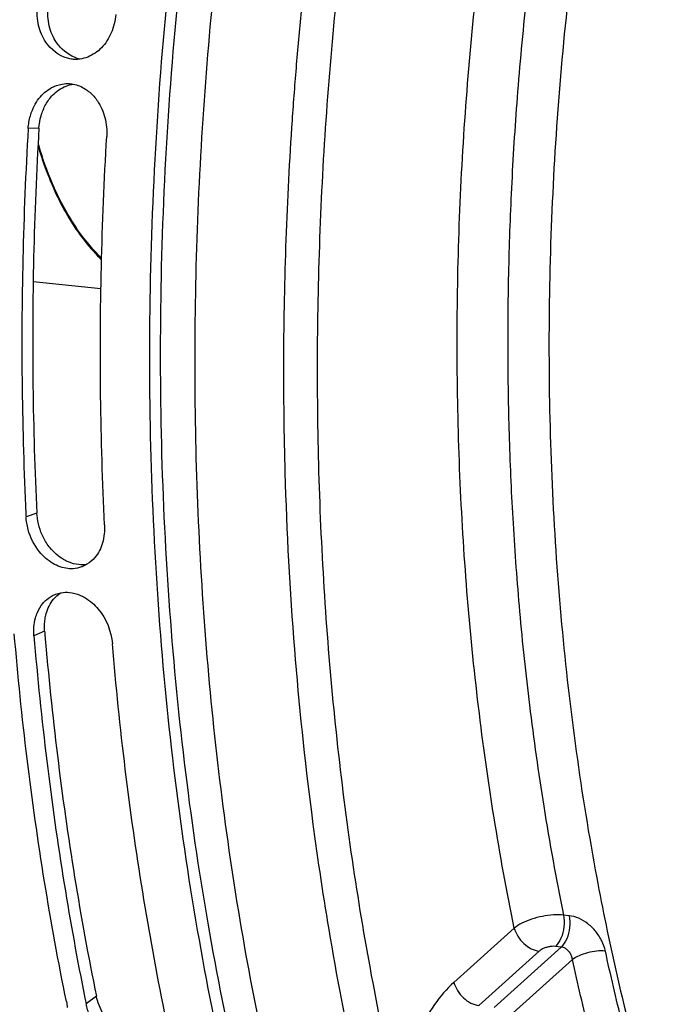
# Model space of a CAD drawing. Units: millimetres. Extents: x 0 to 1782, y 0 to 1260.
# Drawn here: x 575 to 607, y 171 to 220 of the extents above; entities that cross this region are included whole.
import ezdxf

# ---------------------------------------------------------------- set-up
doc = ezdxf.new("R2010")
doc.units = ezdxf.units.MM
doc.header["$LTSCALE"] = 98.01
doc.layers.get('0').update_dxf_attribs({"linetype": 'CONTINUOUS'})

msp = doc.modelspace()

# ---------------------------------------------------------------- linework, layer by layer
at = {"color": 9, "linetype": 'Continuous'}
for p, q in [((575.87128, 214.29231), (575.34113, 214.2787)), ((575.76823, 195.34128), (575.23721, 195.16752)), ((576.15313, 189.52672), (575.62535, 189.30382)), ((602.00138, 175.5242), (601.72148, 175.55509)), ((599.29128, 174.9163), (596.31777, 172.24046)), ((600.51855, 173.77734), (597.54504, 171.10151)), ((601.60357, 173.98324), (598.29946, 171.00983)), ((601.60357, 173.98324), (601.32373, 174.01419)), ((602.16194, 173.36399), (598.9131, 170.44035)), ((578.6994, 171.56819), (578.19315, 171.19353))]:
    msp.add_line(p, q, dxfattribs=at)
at = {"color": 7, "linetype": 'Continuous'}
msp.add_line((575.59003, 206.74742), (578.92845, 206.40224), dxfattribs=at)
for points, start_tangent, end_tangent in [([(587.90454, 320.49328), (584.3493, 318.37895), (579.10829, 314.57498), (574.0263, 310.04256), (569.15031, 304.82205), (564.51859, 298.95526), (560.16381, 292.48408), (556.11848, 285.45616), (552.4146, 277.92646), (549.08103, 269.95364), (546.14303, 261.59835), (543.62284, 252.92389), (541.53974, 243.9965), (539.90966, 234.88447), (538.74504, 225.65737), (538.05478, 216.3856), (537.84412, 207.13991), (538.1147, 197.9909), (538.86443, 189.0084), (540.0876, 180.26098), (541.77487, 171.81541), (543.91335, 163.73615), (546.48674, 156.08489), (549.47538, 148.92002), (552.85645, 142.29625), (555.31587, 138.20613)], (-0.87852349, -0.47769915), (0.54023249, -0.84151581)), ([(588.53599, 320.8012), (578.73252, 313.85618), (569.53464, 304.44644), (561.20918, 292.84967), (553.93421, 279.31023), (547.94248, 264.26486), (543.34786, 247.99565), (540.30622, 231.0568), (538.8717, 213.74981), (539.09374, 196.66384), (540.96682, 180.12017), (544.4322, 164.65127), (549.41454, 150.58472), (555.7709, 138.3328)], (-0.87112045, -0.49106941), (0.52821279, -0.84911204)), ([(589.22755, 255.94433), (585.50801, 241.83211), (582.59051, 224.48396), (581.36975, 207.42512), (581.74319, 190.84057), (583.67544, 174.81518), (587.16209, 159.64322), (592.10245, 145.87547), (595.06102, 139.66355)], (-0.29638808, -0.95506759), (0.46209118, -0.88683242)), ([(589.99267, 157.36187), (588.60304, 162.20879), (585.78701, 175.30218), (584.09703, 189.12217), (583.56403, 203.41582), (584.19776, 217.92152), (585.98664, 232.37378), (587.17648, 238.86863)], (-0.29454259, 0.95563835), (0.19821777, 0.98015801)), ([(604.05493, 234.36557), (603.11037, 229.18643), (601.50296, 216.03017), (601.00525, 202.83465)], (-0.19605765, -0.98059237), (0.00475569, -0.99998869)), ([(575.85524, 219.35159), (575.79386, 220.29086)], (-0.22796254, 0.9736699), (0.09150882, 0.99580427)), ([(579.66251, 219.89062), (579.43121, 218.98658), (578.94773, 218.24932), (578.27717, 217.79575), (577.89548, 217.69409)], (-0.09150882, -0.99580427), (-0.98998753, -0.14115485)), ([(577.27554, 217.73522), (576.21218, 218.53233), (575.85524, 219.35159)], (-0.96139456, 0.27517358), (-0.22796254, 0.9736699)), ([(577.62984, 217.67911), (577.52321, 217.68648), (577.27554, 217.73522)], (-0.99949311, 0.031836), (-0.96139456, 0.27517358)), ([(577.77469, 217.68155), (577.62984, 217.67911)], (-0.9979088, -0.06463773), (-0.99949311, 0.031836)), ([(577.89548, 217.69409), (577.77469, 217.68155)], (-0.98998753, -0.14115485), (-0.9979088, -0.06463773)), ([(575.54802, 215.1859), (576.01553, 215.92089), (576.67987, 216.3746), (576.9271, 216.4512)], (0.38070624, 0.92469604), (0.97511161, 0.22171456)), ([(576.9271, 216.4512), (577.29697, 216.49151)], (0.97511161, 0.22171456), (0.99994636, -0.01035766)), ([(577.29697, 216.49151), (577.43266, 216.48389), (577.56005, 216.46512)], (0.99994636, -0.01035766), (0.98210513, -0.1883335)), ([(577.56005, 216.46512), (578.15864, 216.22161), (578.37272, 216.0624)], (0.98210513, -0.1883335), (0.75995681, -0.64997358)), ([(578.37272, 216.0624), (578.75108, 215.63787), (579.11701, 214.81396), (579.20979, 213.87846)], (0.75995681, -0.64997358), (-0.05862001, -0.99828037)), ([(575.34113, 214.2787), (575.44888, 214.90263)], (0.05862001, 0.99828037), (0.2793451, 0.96019077)), ([(575.44888, 214.90263), (575.54802, 215.1859)], (0.2793451, 0.96019077), (0.38070624, 0.92469604)), ([(575.34113, 214.2787), (575.07833, 207.87184), (575.04365, 201.49381), (575.22991, 195.31827)], (-0.05862001, -0.99828037), (0.04793327, -0.99885054)), ([(579.10586, 194.76728), (578.9123, 201.09357), (578.94699, 207.4716), (579.20979, 213.87846)], (-0.04880977, 0.99880809), (0.05862001, 0.99828037)), ([(575.8222, 213.44119), (576.18159, 212.34561), (577.36399, 209.8483), (578.87115, 207.90636), (578.95416, 207.82532)], (0.28092128, -0.95973081), (0.72041915, -0.69353893)), ([(578.95846, 207.89274), (577.87799, 209.15399), (576.53795, 211.56032), (575.85824, 213.45917)], (-0.71854655, 0.69547887), (-0.28135791, 0.9596029)), ([(601.00525, 202.83465), (601.62737, 189.8685), (603.35667, 177.39567), (603.81517, 175.06707)], (0.00475569, -0.99998869), (0.20243294, -0.97929613)), ([(575.22991, 195.31827), (575.23721, 195.16752)], (0.04793327, -0.99885054), (0.04880977, -0.99880809)), ([(575.33712, 194.54105), (575.23721, 195.16752)], (-0.26109921, 0.96531197), (-0.04880977, 0.99880809)), ([(577.55121, 192.60842), (577.30285, 192.61303), (576.55206, 192.87093), (575.8933, 193.44296), (575.33712, 194.54105)], (-0.99806549, -0.06217132), (-0.26109921, 0.96531197)), ([(579.10586, 194.76728), (579.00238, 193.8782)], (0.04880977, -0.99880809), (-0.28467016, -0.95862553)), ([(579.00238, 193.8782), (578.62885, 193.15995), (578.23804, 192.82326)], (-0.28467016, -0.95862553), (-0.85370807, -0.5207519)), ([(577.97017, 192.69453), (577.55121, 192.60842)], (-0.94074298, -0.3391204), (-0.99806549, -0.06217132)), ([(578.23804, 192.82326), (578.03083, 192.71794), (577.97017, 192.69453)], (-0.85370807, -0.5207519), (-0.94074298, -0.3391204)), ([(575.79278, 190.44437), (576.0619, 190.896), (576.239, 191.07763)], (0.38498588, 0.92292246), (0.75359796, 0.65733562)), ([(576.239, 191.07763), (576.65369, 191.33567), (576.68479, 191.34806)], (0.75359796, 0.65733562), (0.93326691, 0.35918361)), ([(576.68479, 191.34806), (576.95043, 191.42256)], (0.93326691, 0.35918361), (0.98361281, 0.18029376)), ([(576.95043, 191.42256), (577.38049, 191.44014), (577.88601, 191.30681)], (0.98361281, 0.18029376), (0.92048762, -0.39077173)), ([(577.88601, 191.30681), (578.13245, 191.18268), (578.79745, 190.61299), (579.49401, 188.90358)], (0.92048762, -0.39077173), (0.08345184, -0.99651181)), ([(575.62535, 189.30382), (575.70332, 190.18308)], (-0.08345184, 0.99651181), (0.26399925, 0.96452289)), ([(575.70332, 190.18308), (575.79278, 190.44437)], (0.26399925, 0.96452289), (0.38498588, 0.92292246)), ([(577.22598, 171.29359), (576.14822, 177.19825), (575.29127, 183.24225), (574.65819, 189.40388)], (-0.19956858, 0.97988386), (-0.08345184, 0.99651181)), ([(575.62535, 189.30382), (576.25843, 183.14219), (577.11539, 177.09819), (578.13661, 171.47256)], (0.08345184, -0.99651181), (0.19764218, -0.98027423)), ([(582.0618, 170.79329), (580.98404, 176.69795), (580.12709, 182.74195), (579.49401, 188.90358)], (-0.19956858, 0.97988386), (-0.08345184, 0.99651181)), ([(603.81517, 175.06707), (606.15793, 165.67007), (609.97414, 154.93041), (614.72759, 145.39531), (620.32154, 137.25887), (626.64209, 130.68674), (633.56059, 125.81271), (638.29932, 123.60893)], (0.20243294, -0.97929613), (0.93552437, -0.35326217)), ([(577.22598, 171.29359), (577.26718, 171.00216)], (0.19956858, -0.97988386), (0.08005484, -0.99679046)), ([(578.13661, 171.47256), (578.19315, 171.19353)], (0.19764218, -0.98027423), (0.19956858, -0.97988386)), ([(578.37882, 170.61261), (578.19315, 171.19353)], (-0.4011536, 0.9160108), (-0.19956858, 0.97988386))]:
    msp.add_spline(points, degree=3, dxfattribs=dict(at, start_tangent=start_tangent, end_tangent=end_tangent))
at = {"color": 3, "linetype": 'Continuous'}
for points, start_tangent, end_tangent in [([(589.74938, 255.78137), (586.00255, 241.59523), (583.11102, 224.39339), (581.90184, 207.4814), (582.27274, 191.04008), (584.1892, 175.14962), (587.64672, 160.10628), (592.54553, 146.45521), (598.71632, 134.61163)], (-0.29747787, -0.95472872), (0.52821279, -0.84911204)), ([(576.38177, 219.3264), (576.32022, 220.25409)], (-0.2291716, 0.97338604), (0.09150882, 0.99580427)), ([(576.73883, 218.51116), (576.38177, 219.3264)], (-0.57130429, 0.82073833), (-0.2291716, 0.97338604)), ([(576.91451, 218.29073), (576.73883, 218.51116)], (-0.67221555, 0.74035549), (-0.57130429, 0.82073833)), ([(577.8937, 217.69565), (576.91451, 218.29073)], (-0.97663964, 0.21488373), (-0.67221555, 0.74035549)), ([(576.36254, 215.70303), (576.54478, 215.92024), (577.20882, 216.3696), (577.55808, 216.46527)], (0.59104407, 0.80663927), (0.98733411, 0.15865482)), ([(576.07585, 215.18841), (576.36254, 215.70303)], (0.38143208, 0.92439687), (0.59104407, 0.80663927)), ([(575.87128, 214.29231), (575.97781, 214.90821)], (0.05862001, 0.99828037), (0.27896636, 0.96030087)), ([(575.97781, 214.90821), (576.07585, 215.18841)], (0.27896636, 0.96030087), (0.38143208, 0.92439687)), ([(575.87128, 214.29231), (575.61069, 207.93913), (575.57629, 201.61455), (575.76823, 195.34128)], (-0.05862001, -0.99828037), (0.04880977, -0.99880809)), ([(575.77606, 195.22839), (575.76823, 195.34128)], (-0.08943091, 0.99599303), (-0.04880977, 0.99880809)), ([(576.08783, 194.14825), (575.77606, 195.22839)], (-0.45173896, 0.89215016), (-0.08943091, 0.99599303)), ([(577.08152, 193.06322), (576.42357, 193.63068), (576.08783, 194.14825)], (-0.8633157, 0.50466425), (-0.45173896, 0.89215016)), ([(577.3256, 192.94026), (577.08152, 193.06322)], (-0.92039809, 0.39098254), (-0.8633157, 0.50466425)), ([(578.23822, 192.8193), (577.83277, 192.80651), (577.3256, 192.94026)], (-0.98678038, -0.1620632), (-0.92039809, 0.39098254)), ([(576.23106, 190.39498), (576.59076, 191.10506), (576.95007, 191.4203)], (0.26537602, 0.96414499), (0.84475, 0.53516113)), ([(576.14608, 189.83393), (576.17336, 190.12335)], (0.03702943, 0.99931418), (0.15111232, 0.9885166)), ([(576.17336, 190.12335), (576.23106, 190.39498)], (0.15111232, 0.9885166), (0.26537602, 0.96414499)), ([(576.15313, 189.52672), (576.14608, 189.83393)], (-0.08345184, 0.99651181), (0.03702943, 0.99931418)), ([(576.15313, 189.52672), (576.16779, 189.35268)], (0.08345184, -0.99651181), (0.0845057, -0.996423)), ([(576.16779, 189.35268), (576.7809, 183.41672), (577.63067, 177.42337), (578.6994, 171.56819)], (0.0845057, -0.996423), (0.19956858, -0.97988386)), ([(578.75462, 171.34594), (578.6994, 171.56819)], (-0.28146915, 0.95957028), (-0.19956858, 0.97988386)), ([(579.18134, 170.46221), (578.75462, 171.34594)], (-0.56913251, 0.82224582), (-0.28146915, 0.95957028))]:
    msp.add_spline(points, degree=3, dxfattribs=dict(at, start_tangent=start_tangent, end_tangent=end_tangent))
at = {"color": 9, "linetype": 'Continuous'}
for points, start_tangent, end_tangent in [([(593.59726, 166.22983), (591.42773, 177.54905), (590.08886, 189.38213), (589.60147, 201.55786), (589.97241, 213.91041), (591.19658, 226.26943), (593.2538, 238.45049)], (-0.2277286, 0.97372464), (0.20056075, 0.97968127)), ([(599.29128, 174.9163), (597.53193, 185.82044), (596.61634, 197.17677), (596.56107, 208.79934), (597.36696, 220.50827), (599.01927, 232.11121)], (-0.20036444, 0.97972143), (0.17706169, 0.98419976)), ([(601.45499, 231.59057), (600.53147, 225.83778), (599.87889, 220.60231), (599.43491, 215.79775), (599.15435, 211.33409), (599.00607, 207.11469), (598.97156, 203.03688)], (-0.17681782, -0.9842436), (0.00475569, -0.99998869)), ([(588.3616, 214.68805), (588.56999, 217.43374), (589.45979, 225.78603)], (0.06818607, 0.99767262), (0.12868822, 0.9916851)), ([(588.0104, 197.32209), (587.9399, 202.93719), (588.3616, 214.68805)], (-0.02849631, 0.9995939), (0.06818607, 0.99767262)), ([(598.97156, 203.03688), (599.04456, 198.98711), (599.23228, 194.83988), (599.55442, 190.49988), (600.04314, 185.88422), (600.74448, 180.92252), (601.72148, 175.55509)], (0.00475569, -0.99998869), (0.20008299, -0.97977895)), ([(589.32833, 180.49346), (588.47613, 188.65338), (588.0104, 197.32209)], (-0.12907675, 0.99163461), (-0.02849631, 0.9995939)), ([(591.46967, 168.05847), (590.16885, 174.84388), (589.32833, 180.49346)], (-0.21156446, 0.97736405), (-0.12907675, 0.99163461)), ([(601.72148, 175.55509), (601.22494, 175.56133), (600.68299, 175.49061), (600.14685, 175.34976), (599.66795, 175.15222), (599.29128, 174.9163)], (-0.99511578, 0.09871465), (-0.78303111, -0.62198255)), ([(601.72143, 175.55506), (601.74026, 174.97866), (601.59612, 174.42021), (601.32373, 174.01419)], (0.18666413, -0.98242379), (-0.73413298, -0.67900572)), ([(602.00138, 175.5242), (602.02021, 174.94777), (601.87606, 174.38928), (601.60364, 173.98323)], (0.1866967, -0.9824176), (-0.73415158, -0.67898561)), ([(603.78259, 173.78667), (603.60773, 174.27989), (603.31253, 174.7396), (602.92162, 175.12449), (602.47059, 175.39552), (602.00138, 175.5242)], (-0.21298671, 0.9770551), (-0.99392941, 0.11001965)), ([(599.29128, 174.9163), (599.4682, 174.51471), (599.76279, 174.15805), (600.1312, 173.89942), (600.51855, 173.77734)], (0.25721535, -0.96635411), (0.99269733, -0.12063171)), ([(601.32373, 174.01419), (601.15785, 174.01658), (600.9779, 173.99038), (600.80048, 173.93819), (600.6425, 173.86499), (600.51855, 173.77734)], (-0.9938887, 0.11038686), (-0.74297082, -0.66932381)), ([(602.16194, 173.36399), (602.11594, 173.54212), (602.02836, 173.70779), (601.90647, 173.84528), (601.76102, 173.94037), (601.60357, 173.98324)], (-0.1296665, 0.99155766), (-0.9960069, 0.08927625)), ([(603.78259, 173.78667), (603.36334, 173.78215), (602.90921, 173.70047), (602.48783, 173.55379), (602.16195, 173.36396)], (-0.99572047, 0.0924161), (-0.78964186, -0.61356804)), ([(606.52262, 163.49242), (605.51757, 166.84048), (604.60303, 170.27658), (603.78259, 173.78667)], (-0.30294203, 0.95300899), (-0.21306595, 0.97703782)), ([(604.93736, 162.93677), (603.91936, 166.32795), (602.99306, 169.80823), (602.16194, 173.36399)], (-0.30294203, 0.95300899), (-0.21306595, 0.97703782)), ([(596.31777, 172.24046), (595.36622, 171.14876), (594.56182, 169.72231), (593.96051, 168.05079), (593.59726, 166.22983)], (-0.74333444, -0.66891996), (-0.12577084, -0.99205932)), ([(596.31777, 172.24046), (596.49469, 171.83888), (596.78928, 171.48222), (597.15769, 171.22359), (597.54504, 171.10151)], (0.2572153, -0.96635412), (0.99269733, -0.12063171))]:
    msp.add_spline(points, degree=3, dxfattribs=dict(at, start_tangent=start_tangent, end_tangent=end_tangent))

doc.saveas('drawing.dxf')
